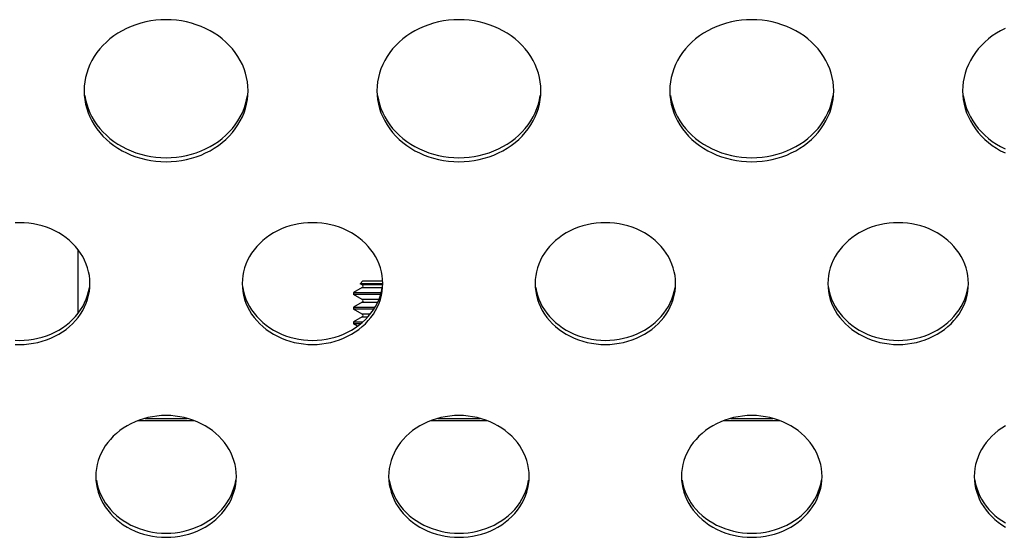
# Model space of a CAD drawing. Extents: x -14097 to 30563, y -26662 to 9051.
# Drawn here: x -12886 to -12802, y -22563 to -22519 of the extents above; entities that cross this region are included whole.
import ezdxf

# ---------------------------------------------------------------- set-up
doc = ezdxf.new("R2010")
doc.units = 0
doc.linetypes.add('CONTINUA', pattern=[0])
doc.layers.add('BANCO', color=7, linetype='CONTINUA')
doc.layers.add('LINEE_SPESSE', color=7, linetype='CONTINUOUS')

msp = doc.modelspace()

# ---------------------------------------------------------------- linework, layer by layer
at = {"layer": 'BANCO', "color": 7, "linetype": 'Continuous'}
for p, q in [((-12881.244, -22544.292), (-12881.244, -22538.893)), ((-12857.177, -22541.776), (-12856.944, -22541.542)), ((-12856.944, -22541.542), (-12855.253, -22541.542)), ((-12857, -22542.113), (-12857.744, -22542.542)), ((-12857.744, -22542.542), (-12855.389, -22542.542)), ((-12857.744, -22542.542), (-12857.744, -22542.699)), ((-12855.259, -22541.776), (-12857.177, -22541.776)), ((-12857, -22541.878), (-12857.177, -22541.776)), ((-12855.431, -22542.699), (-12857.744, -22542.699)), ((-12857, -22543.128), (-12857.744, -22542.699)), ((-12857, -22543.363), (-12857.744, -22543.792)), ((-12857.744, -22543.792), (-12855.908, -22543.792)), ((-12857.744, -22543.792), (-12857.744, -22543.949)), ((-12856.005, -22543.949), (-12857.744, -22543.949)), ((-12857, -22544.378), (-12857.744, -22543.949)), ((-12857, -22544.613), (-12857.744, -22545.042)), ((-12857.744, -22545.042), (-12856.944, -22545.042)), ((-12857.744, -22545.042), (-12857.744, -22545.199)), ((-12857.128, -22545.199), (-12857.744, -22545.199)), ((-12857.392, -22545.402), (-12857.744, -22545.199)), ((-12875.543, -22553.278), (-12871.945, -22553.278)), ((-12850.543, -22553.278), (-12846.945, -22553.278)), ((-12825.543, -22553.278), (-12821.945, -22553.278))]:
    msp.add_line(p, q, dxfattribs=at)
at = {"layer": 'BANCO', "color": 3, "linetype": 'Continuous'}
for p, q in [((-12855.271, -22541.878), (-12857, -22541.878)), ((-12857, -22542.113), (-12855.298, -22542.113)), ((-12855.579, -22543.128), (-12857, -22543.128)), ((-12857, -22543.363), (-12855.681, -22543.363)), ((-12856.314, -22544.378), (-12857, -22544.378)), ((-12857, -22544.613), (-12856.511, -22544.613)), ((-12876.122, -22553.465), (-12871.366, -22553.465)), ((-12851.122, -22553.465), (-12846.366, -22553.465)), ((-12826.122, -22553.465), (-12821.366, -22553.465))]:
    msp.add_line(p, q, dxfattribs=at)
at = {"layer": 'BANCO', "color": 7, "linetype": 'Continuous'}
for centre in [(-12857.067, -22541.995), (-12857.067, -22543.245), (-12857.067, -22544.495)]:
    msp.add_arc(centre, 0.135, 300, 60, dxfattribs=at)
at = {"layer": 'LINEE_SPESSE', "color": 7, "linetype": 'Continuous'}
for points in [[(-12866.744, -22525.296), (-12866.758, -22524.914), (-12866.799, -22524.535), (-12866.868, -22524.159), (-12866.964, -22523.787), (-12867.087, -22523.421), (-12867.236, -22523.062), (-12867.41, -22522.712), (-12867.61, -22522.372), (-12867.834, -22522.044), (-12868.081, -22521.729), (-12868.35, -22521.428), (-12868.641, -22521.142), (-12868.952, -22520.872), (-12869.282, -22520.62), (-12869.63, -22520.386), (-12869.993, -22520.172), (-12870.372, -22519.978), (-12870.764, -22519.805), (-12871.167, -22519.654), (-12871.581, -22519.524), (-12872.003, -22519.418), (-12872.432, -22519.335), (-12872.867, -22519.275), (-12873.304, -22519.239), (-12873.744, -22519.227), (-12874.184, -22519.239), (-12874.621, -22519.275), (-12875.056, -22519.335), (-12875.485, -22519.418), (-12875.907, -22519.524), (-12876.321, -22519.654), (-12876.724, -22519.805), (-12877.116, -22519.978), (-12877.495, -22520.172), (-12877.858, -22520.386), (-12878.206, -22520.62), (-12878.536, -22520.872), (-12878.847, -22521.142), (-12879.138, -22521.428), (-12879.407, -22521.729), (-12879.654, -22522.044), (-12879.878, -22522.372), (-12880.078, -22522.712), (-12880.252, -22523.062), (-12880.401, -22523.421), (-12880.524, -22523.787), (-12880.62, -22524.159), (-12880.689, -22524.535), (-12880.73, -22524.914), (-12880.744, -22525.296)], [(-12841.744, -22525.296), (-12841.758, -22524.914), (-12841.799, -22524.535), (-12841.868, -22524.159), (-12841.964, -22523.787), (-12842.087, -22523.421), (-12842.236, -22523.062), (-12842.41, -22522.712), (-12842.61, -22522.372), (-12842.834, -22522.044), (-12843.081, -22521.729), (-12843.35, -22521.428), (-12843.641, -22521.142), (-12843.952, -22520.872), (-12844.282, -22520.62), (-12844.63, -22520.386), (-12844.993, -22520.172), (-12845.372, -22519.978), (-12845.764, -22519.805), (-12846.167, -22519.654), (-12846.581, -22519.524), (-12847.003, -22519.418), (-12847.432, -22519.335), (-12847.867, -22519.275), (-12848.304, -22519.239), (-12848.744, -22519.227), (-12849.184, -22519.239), (-12849.621, -22519.275), (-12850.056, -22519.335), (-12850.485, -22519.418), (-12850.907, -22519.524), (-12851.321, -22519.654), (-12851.724, -22519.805), (-12852.116, -22519.978), (-12852.495, -22520.172), (-12852.858, -22520.386), (-12853.206, -22520.62), (-12853.536, -22520.872), (-12853.847, -22521.142), (-12854.138, -22521.428), (-12854.407, -22521.729), (-12854.654, -22522.044), (-12854.878, -22522.372), (-12855.078, -22522.712), (-12855.252, -22523.062), (-12855.401, -22523.421), (-12855.524, -22523.787), (-12855.62, -22524.159), (-12855.689, -22524.535), (-12855.73, -22524.914), (-12855.744, -22525.296)], [(-12816.744, -22525.296), (-12816.758, -22524.914), (-12816.799, -22524.535), (-12816.868, -22524.159), (-12816.964, -22523.787), (-12817.087, -22523.421), (-12817.236, -22523.062), (-12817.41, -22522.712), (-12817.61, -22522.372), (-12817.834, -22522.044), (-12818.081, -22521.729), (-12818.35, -22521.428), (-12818.641, -22521.142), (-12818.952, -22520.872), (-12819.282, -22520.62), (-12819.63, -22520.386), (-12819.993, -22520.172), (-12820.372, -22519.978), (-12820.764, -22519.805), (-12821.167, -22519.654), (-12821.581, -22519.524), (-12822.003, -22519.418), (-12822.432, -22519.335), (-12822.867, -22519.275), (-12823.304, -22519.239), (-12823.744, -22519.227), (-12824.184, -22519.239), (-12824.621, -22519.275), (-12825.056, -22519.335), (-12825.485, -22519.418), (-12825.907, -22519.524), (-12826.321, -22519.654), (-12826.724, -22519.805), (-12827.116, -22519.978), (-12827.495, -22520.172), (-12827.858, -22520.386), (-12828.206, -22520.62), (-12828.536, -22520.872), (-12828.847, -22521.142), (-12829.138, -22521.428), (-12829.407, -22521.729), (-12829.654, -22522.044), (-12829.878, -22522.372), (-12830.078, -22522.712), (-12830.252, -22523.062), (-12830.401, -22523.421), (-12830.524, -22523.787), (-12830.62, -22524.159), (-12830.689, -22524.535), (-12830.73, -22524.914), (-12830.744, -22525.296)], [(-12802.116, -22519.978), (-12802.495, -22520.172), (-12802.858, -22520.386), (-12803.206, -22520.62), (-12803.536, -22520.872), (-12803.847, -22521.142), (-12804.138, -22521.428), (-12804.407, -22521.729), (-12804.654, -22522.044), (-12804.878, -22522.372), (-12805.078, -22522.712), (-12805.252, -22523.062), (-12805.401, -22523.421), (-12805.524, -22523.787), (-12805.62, -22524.159), (-12805.689, -22524.535), (-12805.73, -22524.914), (-12805.744, -22525.296)], [(-12880.744, -22525.296), (-12880.73, -22525.678), (-12880.689, -22526.056), (-12880.62, -22526.433), (-12880.524, -22526.805), (-12880.401, -22527.171), (-12880.252, -22527.53), (-12880.078, -22527.879), (-12879.878, -22528.219), (-12879.654, -22528.547), (-12879.407, -22528.863), (-12879.138, -22529.164), (-12878.847, -22529.45), (-12878.536, -22529.719), (-12878.206, -22529.971), (-12877.858, -22530.205), (-12877.495, -22530.419), (-12877.116, -22530.613), (-12876.724, -22530.786), (-12876.321, -22530.938), (-12875.907, -22531.067), (-12875.485, -22531.173), (-12875.056, -22531.257), (-12874.621, -22531.316), (-12874.184, -22531.352), (-12873.744, -22531.364), (-12873.304, -22531.352), (-12872.867, -22531.316), (-12872.432, -22531.257), (-12872.003, -22531.173), (-12871.581, -22531.067), (-12871.167, -22530.938), (-12870.764, -22530.786), (-12870.372, -22530.613), (-12869.993, -22530.419), (-12869.63, -22530.205), (-12869.282, -22529.971), (-12868.952, -22529.719), (-12868.641, -22529.45), (-12868.35, -22529.164), (-12868.081, -22528.863), (-12867.834, -22528.547), (-12867.61, -22528.219), (-12867.41, -22527.879), (-12867.236, -22527.53), (-12867.087, -22527.171), (-12866.964, -22526.805), (-12866.868, -22526.433), (-12866.799, -22526.056), (-12866.758, -22525.678), (-12866.744, -22525.296)], [(-12880.689, -22525.707), (-12880.62, -22526.084), (-12880.524, -22526.456), (-12880.401, -22526.822), (-12880.252, -22527.181), (-12880.078, -22527.531), (-12879.878, -22527.87), (-12879.654, -22528.198), (-12879.407, -22528.514), (-12879.138, -22528.815), (-12878.847, -22529.101), (-12878.536, -22529.37), (-12878.206, -22529.622), (-12877.858, -22529.856), (-12877.495, -22530.07), (-12877.116, -22530.264), (-12876.724, -22530.438), (-12876.321, -22530.589), (-12875.907, -22530.718), (-12875.485, -22530.824), (-12875.056, -22530.908), (-12874.621, -22530.967), (-12874.184, -22531.003), (-12873.744, -22531.015), (-12873.304, -22531.003), (-12872.867, -22530.967), (-12872.432, -22530.908), (-12872.003, -22530.824), (-12871.581, -22530.718), (-12871.167, -22530.589), (-12870.764, -22530.438), (-12870.372, -22530.264), (-12869.993, -22530.07), (-12869.63, -22529.856), (-12869.282, -22529.622), (-12868.952, -22529.37), (-12868.641, -22529.101), (-12868.35, -22528.815), (-12868.081, -22528.514), (-12867.834, -22528.198), (-12867.61, -22527.87), (-12867.41, -22527.531), (-12867.236, -22527.181), (-12867.087, -22526.822), (-12866.964, -22526.456), (-12866.868, -22526.084), (-12866.799, -22525.707)], [(-12855.744, -22525.296), (-12855.73, -22525.678), (-12855.689, -22526.056), (-12855.62, -22526.433), (-12855.524, -22526.805), (-12855.401, -22527.171), (-12855.252, -22527.53), (-12855.078, -22527.879), (-12854.878, -22528.219), (-12854.654, -22528.547), (-12854.407, -22528.863), (-12854.138, -22529.164), (-12853.847, -22529.45), (-12853.536, -22529.719), (-12853.206, -22529.971), (-12852.858, -22530.205), (-12852.495, -22530.419), (-12852.116, -22530.613), (-12851.724, -22530.786), (-12851.321, -22530.938), (-12850.907, -22531.067), (-12850.485, -22531.173), (-12850.056, -22531.257), (-12849.621, -22531.316), (-12849.184, -22531.352), (-12848.744, -22531.364), (-12848.304, -22531.352), (-12847.867, -22531.316), (-12847.432, -22531.257), (-12847.003, -22531.173), (-12846.581, -22531.067), (-12846.167, -22530.938), (-12845.764, -22530.786), (-12845.372, -22530.613), (-12844.993, -22530.419), (-12844.63, -22530.205), (-12844.282, -22529.971), (-12843.952, -22529.719), (-12843.641, -22529.45), (-12843.35, -22529.164), (-12843.081, -22528.863), (-12842.834, -22528.547), (-12842.61, -22528.219), (-12842.41, -22527.879), (-12842.236, -22527.53), (-12842.087, -22527.171), (-12841.964, -22526.805), (-12841.868, -22526.433), (-12841.799, -22526.056), (-12841.758, -22525.678), (-12841.744, -22525.296)], [(-12855.689, -22525.707), (-12855.62, -22526.084), (-12855.524, -22526.456), (-12855.401, -22526.822), (-12855.252, -22527.181), (-12855.078, -22527.531), (-12854.878, -22527.87), (-12854.654, -22528.198), (-12854.407, -22528.514), (-12854.138, -22528.815), (-12853.847, -22529.101), (-12853.536, -22529.37), (-12853.206, -22529.622), (-12852.858, -22529.856), (-12852.495, -22530.07), (-12852.116, -22530.264), (-12851.724, -22530.438), (-12851.321, -22530.589), (-12850.907, -22530.718), (-12850.485, -22530.824), (-12850.056, -22530.908), (-12849.621, -22530.967), (-12849.184, -22531.003), (-12848.744, -22531.015), (-12848.304, -22531.003), (-12847.867, -22530.967), (-12847.432, -22530.908), (-12847.003, -22530.824), (-12846.581, -22530.718), (-12846.167, -22530.589), (-12845.764, -22530.438), (-12845.372, -22530.264), (-12844.993, -22530.07), (-12844.63, -22529.856), (-12844.282, -22529.622), (-12843.952, -22529.37), (-12843.641, -22529.101), (-12843.35, -22528.815), (-12843.081, -22528.514), (-12842.834, -22528.198), (-12842.61, -22527.87), (-12842.41, -22527.531), (-12842.236, -22527.181), (-12842.087, -22526.822), (-12841.964, -22526.456), (-12841.868, -22526.084), (-12841.799, -22525.707)], [(-12830.744, -22525.296), (-12830.73, -22525.678), (-12830.689, -22526.056), (-12830.62, -22526.433), (-12830.524, -22526.805), (-12830.401, -22527.171), (-12830.252, -22527.53), (-12830.078, -22527.879), (-12829.878, -22528.219), (-12829.654, -22528.547), (-12829.407, -22528.863), (-12829.138, -22529.164), (-12828.847, -22529.45), (-12828.536, -22529.719), (-12828.206, -22529.971), (-12827.858, -22530.205), (-12827.495, -22530.419), (-12827.116, -22530.613), (-12826.724, -22530.786), (-12826.321, -22530.938), (-12825.907, -22531.067), (-12825.485, -22531.173), (-12825.056, -22531.257), (-12824.621, -22531.316), (-12824.184, -22531.352), (-12823.744, -22531.364), (-12823.304, -22531.352), (-12822.867, -22531.316), (-12822.432, -22531.257), (-12822.003, -22531.173), (-12821.581, -22531.067), (-12821.167, -22530.938), (-12820.764, -22530.786), (-12820.372, -22530.613), (-12819.993, -22530.419), (-12819.63, -22530.205), (-12819.282, -22529.971), (-12818.952, -22529.719), (-12818.641, -22529.45), (-12818.35, -22529.164), (-12818.081, -22528.863), (-12817.834, -22528.547), (-12817.61, -22528.219), (-12817.41, -22527.879), (-12817.236, -22527.53), (-12817.087, -22527.171), (-12816.964, -22526.805), (-12816.868, -22526.433), (-12816.799, -22526.056), (-12816.758, -22525.678), (-12816.744, -22525.296)], [(-12830.689, -22525.707), (-12830.62, -22526.084), (-12830.524, -22526.456), (-12830.401, -22526.822), (-12830.252, -22527.181), (-12830.078, -22527.531), (-12829.878, -22527.87), (-12829.654, -22528.198), (-12829.407, -22528.514), (-12829.138, -22528.815), (-12828.847, -22529.101), (-12828.536, -22529.37), (-12828.206, -22529.622), (-12827.858, -22529.856), (-12827.495, -22530.07), (-12827.116, -22530.264), (-12826.724, -22530.438), (-12826.321, -22530.589), (-12825.907, -22530.718), (-12825.485, -22530.824), (-12825.056, -22530.908), (-12824.621, -22530.967), (-12824.184, -22531.003), (-12823.744, -22531.015), (-12823.304, -22531.003), (-12822.867, -22530.967), (-12822.432, -22530.908), (-12822.003, -22530.824), (-12821.581, -22530.718), (-12821.167, -22530.589), (-12820.764, -22530.438), (-12820.372, -22530.264), (-12819.993, -22530.07), (-12819.63, -22529.856), (-12819.282, -22529.622), (-12818.952, -22529.37), (-12818.641, -22529.101), (-12818.35, -22528.815), (-12818.081, -22528.514), (-12817.834, -22528.198), (-12817.61, -22527.87), (-12817.41, -22527.531), (-12817.236, -22527.181), (-12817.087, -22526.822), (-12816.964, -22526.456), (-12816.868, -22526.084), (-12816.799, -22525.707)], [(-12805.744, -22525.296), (-12805.73, -22525.678), (-12805.689, -22526.056), (-12805.62, -22526.433), (-12805.524, -22526.805), (-12805.401, -22527.171), (-12805.252, -22527.53), (-12805.078, -22527.879), (-12804.878, -22528.219), (-12804.654, -22528.547), (-12804.407, -22528.863), (-12804.138, -22529.164), (-12803.847, -22529.45), (-12803.536, -22529.719), (-12803.206, -22529.971), (-12802.858, -22530.205), (-12802.495, -22530.419), (-12802.116, -22530.613)], [(-12805.689, -22525.707), (-12805.62, -22526.084), (-12805.524, -22526.456), (-12805.401, -22526.822), (-12805.252, -22527.181), (-12805.078, -22527.531), (-12804.878, -22527.87), (-12804.654, -22528.198), (-12804.407, -22528.514), (-12804.138, -22528.815), (-12803.847, -22529.101), (-12803.536, -22529.37), (-12803.206, -22529.622), (-12802.858, -22529.856), (-12802.495, -22530.07), (-12802.116, -22530.264)], [(-12880.244, -22541.767), (-12880.257, -22541.426), (-12880.295, -22541.088), (-12880.359, -22540.752), (-12880.448, -22540.421), (-12880.562, -22540.095), (-12880.701, -22539.776), (-12880.863, -22539.466), (-12881.048, -22539.166), (-12881.255, -22538.877), (-12881.484, -22538.6), (-12881.733, -22538.337), (-12882.001, -22538.089), (-12882.288, -22537.856), (-12882.591, -22537.64), (-12882.911, -22537.442), (-12883.244, -22537.262), (-12883.59, -22537.102), (-12883.948, -22536.961), (-12884.315, -22536.841), (-12884.691, -22536.743), (-12885.073, -22536.665), (-12885.461, -22536.61), (-12885.852, -22536.577), (-12886.244, -22536.565), (-12886.636, -22536.577)], [(-12855.244, -22541.767), (-12855.257, -22541.426), (-12855.295, -22541.088), (-12855.359, -22540.752), (-12855.448, -22540.421), (-12855.562, -22540.095), (-12855.701, -22539.776), (-12855.863, -22539.466), (-12856.048, -22539.166), (-12856.255, -22538.877), (-12856.484, -22538.6), (-12856.733, -22538.337), (-12857.001, -22538.089), (-12857.288, -22537.856), (-12857.591, -22537.64), (-12857.911, -22537.442), (-12858.244, -22537.262), (-12858.59, -22537.102), (-12858.948, -22536.961), (-12859.315, -22536.841), (-12859.691, -22536.743), (-12860.073, -22536.665), (-12860.461, -22536.61), (-12860.852, -22536.577), (-12861.244, -22536.565), (-12861.636, -22536.577), (-12862.027, -22536.61), (-12862.415, -22536.665), (-12862.797, -22536.743), (-12863.173, -22536.841), (-12863.54, -22536.961), (-12863.898, -22537.102), (-12864.244, -22537.262), (-12864.577, -22537.442), (-12864.897, -22537.64), (-12865.2, -22537.856), (-12865.487, -22538.089), (-12865.755, -22538.337), (-12866.004, -22538.6), (-12866.233, -22538.877), (-12866.44, -22539.166), (-12866.625, -22539.466), (-12866.787, -22539.776), (-12866.926, -22540.095), (-12867.04, -22540.421), (-12867.129, -22540.752), (-12867.193, -22541.088), (-12867.231, -22541.426), (-12867.244, -22541.767)], [(-12830.244, -22541.767), (-12830.257, -22541.426), (-12830.295, -22541.088), (-12830.359, -22540.752), (-12830.448, -22540.421), (-12830.562, -22540.095), (-12830.701, -22539.776), (-12830.863, -22539.466), (-12831.048, -22539.166), (-12831.255, -22538.877), (-12831.484, -22538.6), (-12831.733, -22538.337), (-12832.001, -22538.089), (-12832.288, -22537.856), (-12832.591, -22537.64), (-12832.911, -22537.442), (-12833.244, -22537.262), (-12833.59, -22537.102), (-12833.948, -22536.961), (-12834.315, -22536.841), (-12834.691, -22536.743), (-12835.073, -22536.665), (-12835.461, -22536.61), (-12835.852, -22536.577), (-12836.244, -22536.565), (-12836.636, -22536.577), (-12837.027, -22536.61), (-12837.415, -22536.665), (-12837.797, -22536.743), (-12838.173, -22536.841), (-12838.54, -22536.961), (-12838.898, -22537.102), (-12839.244, -22537.262), (-12839.577, -22537.442), (-12839.897, -22537.64), (-12840.2, -22537.856), (-12840.487, -22538.089), (-12840.755, -22538.337), (-12841.004, -22538.6), (-12841.233, -22538.877), (-12841.44, -22539.166), (-12841.625, -22539.466), (-12841.787, -22539.776), (-12841.926, -22540.095), (-12842.04, -22540.421), (-12842.129, -22540.752), (-12842.193, -22541.088), (-12842.231, -22541.426), (-12842.244, -22541.767)], [(-12805.244, -22541.767), (-12805.257, -22541.426), (-12805.295, -22541.088), (-12805.359, -22540.752), (-12805.448, -22540.421), (-12805.562, -22540.095), (-12805.701, -22539.776), (-12805.863, -22539.466), (-12806.048, -22539.166), (-12806.255, -22538.877), (-12806.484, -22538.6), (-12806.733, -22538.337), (-12807.001, -22538.089), (-12807.288, -22537.856), (-12807.591, -22537.64), (-12807.911, -22537.442), (-12808.244, -22537.262), (-12808.59, -22537.102), (-12808.948, -22536.961), (-12809.315, -22536.841), (-12809.691, -22536.743), (-12810.073, -22536.665), (-12810.461, -22536.61), (-12810.852, -22536.577), (-12811.244, -22536.565), (-12811.636, -22536.577), (-12812.027, -22536.61), (-12812.415, -22536.665), (-12812.797, -22536.743), (-12813.173, -22536.841), (-12813.54, -22536.961), (-12813.898, -22537.102), (-12814.244, -22537.262), (-12814.577, -22537.442), (-12814.897, -22537.64), (-12815.2, -22537.856), (-12815.487, -22538.089), (-12815.755, -22538.337), (-12816.004, -22538.6), (-12816.233, -22538.877), (-12816.44, -22539.166), (-12816.625, -22539.466), (-12816.787, -22539.776), (-12816.926, -22540.095), (-12817.04, -22540.421), (-12817.129, -22540.752), (-12817.193, -22541.088), (-12817.231, -22541.426), (-12817.244, -22541.767)], [(-12886.636, -22546.957), (-12886.244, -22546.968), (-12885.852, -22546.957), (-12885.461, -22546.924), (-12885.073, -22546.868), (-12884.691, -22546.791), (-12884.315, -22546.692), (-12883.948, -22546.572), (-12883.59, -22546.432), (-12883.244, -22546.271), (-12882.911, -22546.092), (-12882.591, -22545.893), (-12882.288, -22545.677), (-12882.001, -22545.445), (-12881.733, -22545.196), (-12881.484, -22544.933), (-12881.255, -22544.656), (-12881.048, -22544.367), (-12880.863, -22544.067), (-12880.701, -22543.757), (-12880.562, -22543.439), (-12880.448, -22543.113), (-12880.359, -22542.782), (-12880.295, -22542.446), (-12880.257, -22542.108), (-12880.244, -22541.767)], [(-12886.636, -22546.608), (-12886.244, -22546.619), (-12885.852, -22546.608), (-12885.461, -22546.575), (-12885.073, -22546.519), (-12884.691, -22546.442), (-12884.315, -22546.343), (-12883.948, -22546.223), (-12883.59, -22546.083), (-12883.244, -22545.922), (-12882.911, -22545.743), (-12882.591, -22545.544), (-12882.288, -22545.328), (-12882.001, -22545.096), (-12881.733, -22544.847), (-12881.484, -22544.584), (-12881.255, -22544.308), (-12881.048, -22544.019), (-12880.863, -22543.718), (-12880.701, -22543.408), (-12880.562, -22543.09), (-12880.448, -22542.764), (-12880.359, -22542.433), (-12880.295, -22542.097)], [(-12867.244, -22541.767), (-12867.231, -22542.108), (-12867.193, -22542.446), (-12867.129, -22542.782), (-12867.04, -22543.113), (-12866.926, -22543.439), (-12866.787, -22543.757), (-12866.625, -22544.067), (-12866.44, -22544.367), (-12866.233, -22544.656), (-12866.004, -22544.933), (-12865.755, -22545.196), (-12865.487, -22545.445), (-12865.2, -22545.677), (-12864.897, -22545.893), (-12864.577, -22546.092), (-12864.244, -22546.271), (-12863.898, -22546.432), (-12863.54, -22546.572), (-12863.173, -22546.692), (-12862.797, -22546.791), (-12862.415, -22546.868), (-12862.027, -22546.924), (-12861.636, -22546.957), (-12861.244, -22546.968), (-12860.852, -22546.957), (-12860.461, -22546.924), (-12860.073, -22546.868), (-12859.691, -22546.791), (-12859.315, -22546.692), (-12858.948, -22546.572), (-12858.59, -22546.432), (-12858.244, -22546.271), (-12857.911, -22546.092), (-12857.591, -22545.893), (-12857.288, -22545.677), (-12857.001, -22545.445), (-12856.733, -22545.196), (-12856.484, -22544.933), (-12856.255, -22544.656), (-12856.048, -22544.367), (-12855.863, -22544.067), (-12855.701, -22543.757), (-12855.562, -22543.439), (-12855.448, -22543.113), (-12855.359, -22542.782), (-12855.295, -22542.446), (-12855.257, -22542.108), (-12855.244, -22541.767)], [(-12867.193, -22542.097), (-12867.129, -22542.433), (-12867.04, -22542.764), (-12866.926, -22543.09), (-12866.787, -22543.408), (-12866.625, -22543.718), (-12866.44, -22544.019), (-12866.233, -22544.308), (-12866.004, -22544.584), (-12865.755, -22544.847), (-12865.487, -22545.096), (-12865.2, -22545.328), (-12864.897, -22545.544), (-12864.577, -22545.743), (-12864.244, -22545.922), (-12863.898, -22546.083), (-12863.54, -22546.223), (-12863.173, -22546.343), (-12862.797, -22546.442), (-12862.415, -22546.519), (-12862.027, -22546.575), (-12861.636, -22546.608), (-12861.244, -22546.619), (-12860.852, -22546.608), (-12860.461, -22546.575), (-12860.073, -22546.519), (-12859.691, -22546.442), (-12859.315, -22546.343), (-12858.948, -22546.223), (-12858.59, -22546.083), (-12858.244, -22545.922), (-12857.911, -22545.743), (-12857.591, -22545.544), (-12857.288, -22545.328), (-12857.001, -22545.096), (-12856.733, -22544.847), (-12856.484, -22544.584), (-12856.255, -22544.308), (-12856.048, -22544.019), (-12855.863, -22543.718), (-12855.701, -22543.408), (-12855.562, -22543.09), (-12855.448, -22542.764), (-12855.359, -22542.433), (-12855.295, -22542.097)], [(-12842.244, -22541.767), (-12842.231, -22542.108), (-12842.193, -22542.446), (-12842.129, -22542.782), (-12842.04, -22543.113), (-12841.926, -22543.439), (-12841.787, -22543.757), (-12841.625, -22544.067), (-12841.44, -22544.367), (-12841.233, -22544.656), (-12841.004, -22544.933), (-12840.755, -22545.196), (-12840.487, -22545.445), (-12840.2, -22545.677), (-12839.897, -22545.893), (-12839.577, -22546.092), (-12839.244, -22546.271), (-12838.898, -22546.432), (-12838.54, -22546.572), (-12838.173, -22546.692), (-12837.797, -22546.791), (-12837.415, -22546.868), (-12837.027, -22546.924), (-12836.636, -22546.957), (-12836.244, -22546.968), (-12835.852, -22546.957), (-12835.461, -22546.924), (-12835.073, -22546.868), (-12834.691, -22546.791), (-12834.315, -22546.692), (-12833.948, -22546.572), (-12833.59, -22546.432), (-12833.244, -22546.271), (-12832.911, -22546.092), (-12832.591, -22545.893), (-12832.288, -22545.677), (-12832.001, -22545.445), (-12831.733, -22545.196), (-12831.484, -22544.933), (-12831.255, -22544.656), (-12831.048, -22544.367), (-12830.863, -22544.067), (-12830.701, -22543.757), (-12830.562, -22543.439), (-12830.448, -22543.113), (-12830.359, -22542.782), (-12830.295, -22542.446), (-12830.257, -22542.108), (-12830.244, -22541.767)], [(-12842.193, -22542.097), (-12842.129, -22542.433), (-12842.04, -22542.764), (-12841.926, -22543.09), (-12841.787, -22543.408), (-12841.625, -22543.718), (-12841.44, -22544.019), (-12841.233, -22544.308), (-12841.004, -22544.584), (-12840.755, -22544.847), (-12840.487, -22545.096), (-12840.2, -22545.328), (-12839.897, -22545.544), (-12839.577, -22545.743), (-12839.244, -22545.922), (-12838.898, -22546.083), (-12838.54, -22546.223), (-12838.173, -22546.343), (-12837.797, -22546.442), (-12837.415, -22546.519), (-12837.027, -22546.575), (-12836.636, -22546.608), (-12836.244, -22546.619), (-12835.852, -22546.608), (-12835.461, -22546.575), (-12835.073, -22546.519), (-12834.691, -22546.442), (-12834.315, -22546.343), (-12833.948, -22546.223), (-12833.59, -22546.083), (-12833.244, -22545.922), (-12832.911, -22545.743), (-12832.591, -22545.544), (-12832.288, -22545.328), (-12832.001, -22545.096), (-12831.733, -22544.847), (-12831.484, -22544.584), (-12831.255, -22544.308), (-12831.048, -22544.019), (-12830.863, -22543.718), (-12830.701, -22543.408), (-12830.562, -22543.09), (-12830.448, -22542.764), (-12830.359, -22542.433), (-12830.295, -22542.097)], [(-12817.244, -22541.767), (-12817.231, -22542.108), (-12817.193, -22542.446), (-12817.129, -22542.782), (-12817.04, -22543.113), (-12816.926, -22543.439), (-12816.787, -22543.757), (-12816.625, -22544.067), (-12816.44, -22544.367), (-12816.233, -22544.656), (-12816.004, -22544.933), (-12815.755, -22545.196), (-12815.487, -22545.445), (-12815.2, -22545.677), (-12814.897, -22545.893), (-12814.577, -22546.092), (-12814.244, -22546.271), (-12813.898, -22546.432), (-12813.54, -22546.572), (-12813.173, -22546.692), (-12812.797, -22546.791), (-12812.415, -22546.868), (-12812.027, -22546.924), (-12811.636, -22546.957), (-12811.244, -22546.968), (-12810.852, -22546.957), (-12810.461, -22546.924), (-12810.073, -22546.868), (-12809.691, -22546.791), (-12809.315, -22546.692), (-12808.948, -22546.572), (-12808.59, -22546.432), (-12808.244, -22546.271), (-12807.911, -22546.092), (-12807.591, -22545.893), (-12807.288, -22545.677), (-12807.001, -22545.445), (-12806.733, -22545.196), (-12806.484, -22544.933), (-12806.255, -22544.656), (-12806.048, -22544.367), (-12805.863, -22544.067), (-12805.701, -22543.757), (-12805.562, -22543.439), (-12805.448, -22543.113), (-12805.359, -22542.782), (-12805.295, -22542.446), (-12805.257, -22542.108), (-12805.244, -22541.767)], [(-12817.193, -22542.097), (-12817.129, -22542.433), (-12817.04, -22542.764), (-12816.926, -22543.09), (-12816.787, -22543.408), (-12816.625, -22543.718), (-12816.44, -22544.019), (-12816.233, -22544.308), (-12816.004, -22544.584), (-12815.755, -22544.847), (-12815.487, -22545.096), (-12815.2, -22545.328), (-12814.897, -22545.544), (-12814.577, -22545.743), (-12814.244, -22545.922), (-12813.898, -22546.083), (-12813.54, -22546.223), (-12813.173, -22546.343), (-12812.797, -22546.442), (-12812.415, -22546.519), (-12812.027, -22546.575), (-12811.636, -22546.608), (-12811.244, -22546.619), (-12810.852, -22546.608), (-12810.461, -22546.575), (-12810.073, -22546.519), (-12809.691, -22546.442), (-12809.315, -22546.343), (-12808.948, -22546.223), (-12808.59, -22546.083), (-12808.244, -22545.922), (-12807.911, -22545.743), (-12807.591, -22545.544), (-12807.288, -22545.328), (-12807.001, -22545.096), (-12806.733, -22544.847), (-12806.484, -22544.584), (-12806.255, -22544.308), (-12806.048, -22544.019), (-12805.863, -22543.718), (-12805.701, -22543.408), (-12805.562, -22543.09), (-12805.448, -22542.764), (-12805.359, -22542.433), (-12805.295, -22542.097)], [(-12867.744, -22558.238), (-12867.757, -22557.897), (-12867.795, -22557.559), (-12867.859, -22557.223), (-12867.948, -22556.892), (-12868.062, -22556.566), (-12868.201, -22556.247), (-12868.363, -22555.937), (-12868.548, -22555.637), (-12868.755, -22555.348), (-12868.984, -22555.071), (-12869.233, -22554.808), (-12869.501, -22554.56), (-12869.788, -22554.327), (-12870.091, -22554.111), (-12870.411, -22553.913), (-12870.744, -22553.733), (-12871.09, -22553.573), (-12871.448, -22553.432), (-12871.815, -22553.313), (-12872.191, -22553.214), (-12872.573, -22553.136), (-12872.961, -22553.081), (-12873.352, -22553.048), (-12873.744, -22553.036), (-12874.136, -22553.048), (-12874.527, -22553.081), (-12874.915, -22553.136), (-12875.297, -22553.214), (-12875.673, -22553.313), (-12876.04, -22553.432), (-12876.398, -22553.573), (-12876.744, -22553.733), (-12877.077, -22553.913), (-12877.397, -22554.111), (-12877.7, -22554.327), (-12877.987, -22554.56), (-12878.255, -22554.808), (-12878.504, -22555.071), (-12878.733, -22555.348), (-12878.94, -22555.637), (-12879.125, -22555.937), (-12879.287, -22556.247), (-12879.426, -22556.566), (-12879.54, -22556.892), (-12879.629, -22557.223), (-12879.693, -22557.559), (-12879.731, -22557.897), (-12879.744, -22558.238)], [(-12842.744, -22558.238), (-12842.757, -22557.897), (-12842.795, -22557.559), (-12842.859, -22557.223), (-12842.948, -22556.892), (-12843.062, -22556.566), (-12843.201, -22556.247), (-12843.363, -22555.937), (-12843.548, -22555.637), (-12843.755, -22555.348), (-12843.984, -22555.071), (-12844.233, -22554.808), (-12844.501, -22554.56), (-12844.788, -22554.327), (-12845.091, -22554.111), (-12845.411, -22553.913), (-12845.744, -22553.733), (-12846.09, -22553.573), (-12846.448, -22553.432), (-12846.815, -22553.313), (-12847.191, -22553.214), (-12847.573, -22553.136), (-12847.961, -22553.081), (-12848.352, -22553.048), (-12848.744, -22553.036), (-12849.136, -22553.048), (-12849.527, -22553.081), (-12849.915, -22553.136), (-12850.297, -22553.214), (-12850.673, -22553.313), (-12851.04, -22553.432), (-12851.398, -22553.573), (-12851.744, -22553.733), (-12852.077, -22553.913), (-12852.397, -22554.111), (-12852.7, -22554.327), (-12852.987, -22554.56), (-12853.255, -22554.808), (-12853.504, -22555.071), (-12853.733, -22555.348), (-12853.94, -22555.637), (-12854.125, -22555.937), (-12854.287, -22556.247), (-12854.426, -22556.566), (-12854.54, -22556.892), (-12854.629, -22557.223), (-12854.693, -22557.559), (-12854.731, -22557.897), (-12854.744, -22558.238)], [(-12817.744, -22558.238), (-12817.757, -22557.897), (-12817.795, -22557.559), (-12817.859, -22557.223), (-12817.948, -22556.892), (-12818.062, -22556.566), (-12818.201, -22556.247), (-12818.363, -22555.937), (-12818.548, -22555.637), (-12818.755, -22555.348), (-12818.984, -22555.071), (-12819.233, -22554.808), (-12819.501, -22554.56), (-12819.788, -22554.327), (-12820.091, -22554.111), (-12820.411, -22553.913), (-12820.744, -22553.733), (-12821.09, -22553.573), (-12821.448, -22553.432), (-12821.815, -22553.313), (-12822.191, -22553.214), (-12822.573, -22553.136), (-12822.961, -22553.081), (-12823.352, -22553.048), (-12823.744, -22553.036), (-12824.136, -22553.048), (-12824.527, -22553.081), (-12824.915, -22553.136), (-12825.297, -22553.214), (-12825.673, -22553.313), (-12826.04, -22553.432), (-12826.398, -22553.573), (-12826.744, -22553.733), (-12827.077, -22553.913), (-12827.397, -22554.111), (-12827.7, -22554.327), (-12827.987, -22554.56), (-12828.255, -22554.808), (-12828.504, -22555.071), (-12828.733, -22555.348), (-12828.94, -22555.637), (-12829.125, -22555.937), (-12829.287, -22556.247), (-12829.426, -22556.566), (-12829.54, -22556.892), (-12829.629, -22557.223), (-12829.693, -22557.559), (-12829.731, -22557.897), (-12829.744, -22558.238)], [(-12802.077, -22553.913), (-12802.397, -22554.111), (-12802.7, -22554.327), (-12802.987, -22554.56), (-12803.255, -22554.808), (-12803.504, -22555.071), (-12803.733, -22555.348), (-12803.94, -22555.637), (-12804.125, -22555.937), (-12804.287, -22556.247), (-12804.426, -22556.566), (-12804.54, -22556.892), (-12804.629, -22557.223), (-12804.693, -22557.559), (-12804.731, -22557.897), (-12804.744, -22558.238)], [(-12879.744, -22558.238), (-12879.731, -22558.579), (-12879.693, -22558.917), (-12879.629, -22559.253), (-12879.54, -22559.584), (-12879.426, -22559.91), (-12879.287, -22560.228), (-12879.125, -22560.538), (-12878.94, -22560.839), (-12878.733, -22561.128), (-12878.504, -22561.404), (-12878.255, -22561.667), (-12877.987, -22561.916), (-12877.7, -22562.148), (-12877.397, -22562.364), (-12877.077, -22562.563), (-12876.744, -22562.742), (-12876.398, -22562.903), (-12876.04, -22563.043), (-12875.673, -22563.163), (-12875.297, -22563.262), (-12874.915, -22563.339), (-12874.527, -22563.395), (-12874.136, -22563.428), (-12873.744, -22563.439), (-12873.352, -22563.428), (-12872.961, -22563.395), (-12872.573, -22563.339), (-12872.191, -22563.262), (-12871.815, -22563.163), (-12871.448, -22563.043), (-12871.09, -22562.903), (-12870.744, -22562.742), (-12870.411, -22562.563), (-12870.091, -22562.364), (-12869.788, -22562.148), (-12869.501, -22561.916), (-12869.233, -22561.667), (-12868.984, -22561.404), (-12868.755, -22561.128), (-12868.548, -22560.839), (-12868.363, -22560.538), (-12868.201, -22560.228), (-12868.062, -22559.91), (-12867.948, -22559.584), (-12867.859, -22559.253), (-12867.795, -22558.917), (-12867.757, -22558.579), (-12867.744, -22558.238)], [(-12879.693, -22558.568), (-12879.629, -22558.904), (-12879.54, -22559.235), (-12879.426, -22559.561), (-12879.287, -22559.879), (-12879.125, -22560.189), (-12878.94, -22560.49), (-12878.733, -22560.779), (-12878.504, -22561.055), (-12878.255, -22561.318), (-12877.987, -22561.567), (-12877.7, -22561.799), (-12877.397, -22562.015), (-12877.077, -22562.214), (-12876.744, -22562.393), (-12876.398, -22562.554), (-12876.04, -22562.694), (-12875.673, -22562.814), (-12875.297, -22562.913), (-12874.915, -22562.99), (-12874.527, -22563.046), (-12874.136, -22563.079), (-12873.744, -22563.09), (-12873.352, -22563.079), (-12872.961, -22563.046), (-12872.573, -22562.99), (-12872.191, -22562.913), (-12871.815, -22562.814), (-12871.448, -22562.694), (-12871.09, -22562.554), (-12870.744, -22562.393), (-12870.411, -22562.214), (-12870.091, -22562.015), (-12869.788, -22561.799), (-12869.501, -22561.567), (-12869.233, -22561.318), (-12868.984, -22561.055), (-12868.755, -22560.779), (-12868.548, -22560.49), (-12868.363, -22560.189), (-12868.201, -22559.879), (-12868.062, -22559.561), (-12867.948, -22559.235), (-12867.859, -22558.904), (-12867.795, -22558.568)], [(-12854.744, -22558.238), (-12854.731, -22558.579), (-12854.693, -22558.917), (-12854.629, -22559.253), (-12854.54, -22559.584), (-12854.426, -22559.91), (-12854.287, -22560.228), (-12854.125, -22560.538), (-12853.94, -22560.839), (-12853.733, -22561.128), (-12853.504, -22561.404), (-12853.255, -22561.667), (-12852.987, -22561.916), (-12852.7, -22562.148), (-12852.397, -22562.364), (-12852.077, -22562.563), (-12851.744, -22562.742), (-12851.398, -22562.903), (-12851.04, -22563.043), (-12850.673, -22563.163), (-12850.297, -22563.262), (-12849.915, -22563.339), (-12849.527, -22563.395), (-12849.136, -22563.428), (-12848.744, -22563.439), (-12848.352, -22563.428), (-12847.961, -22563.395), (-12847.573, -22563.339), (-12847.191, -22563.262), (-12846.815, -22563.163), (-12846.448, -22563.043), (-12846.09, -22562.903), (-12845.744, -22562.742), (-12845.411, -22562.563), (-12845.091, -22562.364), (-12844.788, -22562.148), (-12844.501, -22561.916), (-12844.233, -22561.667), (-12843.984, -22561.404), (-12843.755, -22561.128), (-12843.548, -22560.839), (-12843.363, -22560.538), (-12843.201, -22560.228), (-12843.062, -22559.91), (-12842.948, -22559.584), (-12842.859, -22559.253), (-12842.795, -22558.917), (-12842.757, -22558.579), (-12842.744, -22558.238)], [(-12854.693, -22558.568), (-12854.629, -22558.904), (-12854.54, -22559.235), (-12854.426, -22559.561), (-12854.287, -22559.879), (-12854.125, -22560.189), (-12853.94, -22560.49), (-12853.733, -22560.779), (-12853.504, -22561.055), (-12853.255, -22561.318), (-12852.987, -22561.567), (-12852.7, -22561.799), (-12852.397, -22562.015), (-12852.077, -22562.214), (-12851.744, -22562.393), (-12851.398, -22562.554), (-12851.04, -22562.694), (-12850.673, -22562.814), (-12850.297, -22562.913), (-12849.915, -22562.99), (-12849.527, -22563.046), (-12849.136, -22563.079), (-12848.744, -22563.09), (-12848.352, -22563.079), (-12847.961, -22563.046), (-12847.573, -22562.99), (-12847.191, -22562.913), (-12846.815, -22562.814), (-12846.448, -22562.694), (-12846.09, -22562.554), (-12845.744, -22562.393), (-12845.411, -22562.214), (-12845.091, -22562.015), (-12844.788, -22561.799), (-12844.501, -22561.567), (-12844.233, -22561.318), (-12843.984, -22561.055), (-12843.755, -22560.779), (-12843.548, -22560.49), (-12843.363, -22560.189), (-12843.201, -22559.879), (-12843.062, -22559.561), (-12842.948, -22559.235), (-12842.859, -22558.904), (-12842.795, -22558.568)], [(-12829.744, -22558.238), (-12829.731, -22558.579), (-12829.693, -22558.917), (-12829.629, -22559.253), (-12829.54, -22559.584), (-12829.426, -22559.91), (-12829.287, -22560.228), (-12829.125, -22560.538), (-12828.94, -22560.839), (-12828.733, -22561.128), (-12828.504, -22561.404), (-12828.255, -22561.667), (-12827.987, -22561.916), (-12827.7, -22562.148), (-12827.397, -22562.364), (-12827.077, -22562.563), (-12826.744, -22562.742), (-12826.398, -22562.903), (-12826.04, -22563.043), (-12825.673, -22563.163), (-12825.297, -22563.262), (-12824.915, -22563.339), (-12824.527, -22563.395), (-12824.136, -22563.428), (-12823.744, -22563.439), (-12823.352, -22563.428), (-12822.961, -22563.395), (-12822.573, -22563.339), (-12822.191, -22563.262), (-12821.815, -22563.163), (-12821.448, -22563.043), (-12821.09, -22562.903), (-12820.744, -22562.742), (-12820.411, -22562.563), (-12820.091, -22562.364), (-12819.788, -22562.148), (-12819.501, -22561.916), (-12819.233, -22561.667), (-12818.984, -22561.404), (-12818.755, -22561.128), (-12818.548, -22560.839), (-12818.363, -22560.538), (-12818.201, -22560.228), (-12818.062, -22559.91), (-12817.948, -22559.584), (-12817.859, -22559.253), (-12817.795, -22558.917), (-12817.757, -22558.579), (-12817.744, -22558.238)], [(-12829.693, -22558.568), (-12829.629, -22558.904), (-12829.54, -22559.235), (-12829.426, -22559.561), (-12829.287, -22559.879), (-12829.125, -22560.189), (-12828.94, -22560.49), (-12828.733, -22560.779), (-12828.504, -22561.055), (-12828.255, -22561.318), (-12827.987, -22561.567), (-12827.7, -22561.799), (-12827.397, -22562.015), (-12827.077, -22562.214), (-12826.744, -22562.393), (-12826.398, -22562.554), (-12826.04, -22562.694), (-12825.673, -22562.814), (-12825.297, -22562.913), (-12824.915, -22562.99), (-12824.527, -22563.046), (-12824.136, -22563.079), (-12823.744, -22563.09), (-12823.352, -22563.079), (-12822.961, -22563.046), (-12822.573, -22562.99), (-12822.191, -22562.913), (-12821.815, -22562.814), (-12821.448, -22562.694), (-12821.09, -22562.554), (-12820.744, -22562.393), (-12820.411, -22562.214), (-12820.091, -22562.015), (-12819.788, -22561.799), (-12819.501, -22561.567), (-12819.233, -22561.318), (-12818.984, -22561.055), (-12818.755, -22560.779), (-12818.548, -22560.49), (-12818.363, -22560.189), (-12818.201, -22559.879), (-12818.062, -22559.561), (-12817.948, -22559.235), (-12817.859, -22558.904), (-12817.795, -22558.568)], [(-12804.744, -22558.238), (-12804.731, -22558.579), (-12804.693, -22558.917), (-12804.629, -22559.253), (-12804.54, -22559.584), (-12804.426, -22559.91), (-12804.287, -22560.228), (-12804.125, -22560.538), (-12803.94, -22560.839), (-12803.733, -22561.128), (-12803.504, -22561.404), (-12803.255, -22561.667), (-12802.987, -22561.916), (-12802.7, -22562.148), (-12802.397, -22562.364), (-12802.077, -22562.563)], [(-12804.693, -22558.568), (-12804.629, -22558.904), (-12804.54, -22559.235), (-12804.426, -22559.561), (-12804.287, -22559.879), (-12804.125, -22560.189), (-12803.94, -22560.49), (-12803.733, -22560.779), (-12803.504, -22561.055), (-12803.255, -22561.318), (-12802.987, -22561.567), (-12802.7, -22561.799), (-12802.397, -22562.015), (-12802.077, -22562.214)]]:
    msp.add_lwpolyline(points, dxfattribs=at)

doc.saveas('drawing.dxf')
